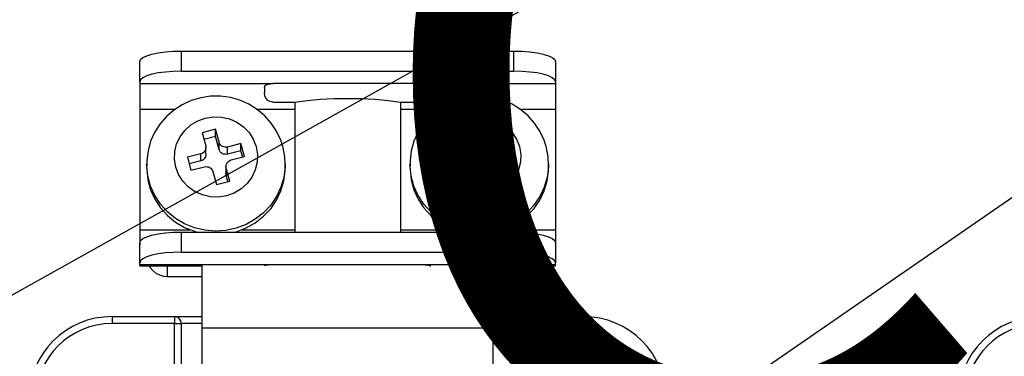
# Model space of a CAD drawing. Units: millimetres. Extents: x 16 to 1218, y 68 to 1277.
# Drawn here: x 154 to 220, y 369 to 392 of the extents above; entities that cross this region are included whole.
import ezdxf

# ---------------------------------------------------------------- set-up
doc = ezdxf.new("R2010")
doc.units = ezdxf.units.MM
doc.layers.add('COTES', color=2, linetype='Continuous')
doc.styles.add('ROMANS', font='ARIAL.TTF')

# ---------------------------------------------------------------- blocks, each defined once
blk = doc.blocks.new('ALZADO')
for p, q in [((133.667, 362.308), (316.248, 464.354)), ((185.152, 355.65), (266.141, 411.467)), ((162.281, 389.25), (162.627, 389.358)), ((162.627, 389.358), (163.049, 389.447)), ((163.049, 389.447), (163.53, 389.512)), ((163.53, 389.512), (164.052, 389.553)), ((164.052, 389.553), (164.594, 389.567)), ((164.594, 389.567), (186.847, 389.567)), ((164.594, 389.567), (164.594, 388.222)), ((186.847, 388.222), (186.847, 389.567)), ((186.847, 389.567), (187.39, 389.553)), ((187.39, 389.553), (187.912, 389.512)), ((187.912, 389.512), (188.393, 389.447)), ((188.393, 389.447), (188.814, 389.358)), ((188.814, 389.358), (189.16, 389.25)), ((161.813, 388.854), (161.866, 388.993)), ((161.813, 387.51), (161.813, 388.854)), ((161.866, 388.993), (162.024, 389.127)), ((162.024, 389.127), (162.281, 389.25)), ((189.16, 389.25), (189.417, 389.127)), ((189.417, 389.127), (189.575, 388.993)), ((189.575, 388.993), (189.629, 388.854)), ((189.629, 388.854), (189.629, 387.51)), ((162.627, 388.014), (162.281, 387.906)), ((163.049, 388.102), (162.627, 388.014)), ((163.53, 388.168), (163.049, 388.102)), ((164.052, 388.209), (163.53, 388.168)), ((164.594, 388.222), (164.052, 388.209)), ((164.594, 388.222), (186.847, 388.222)), ((187.39, 388.209), (186.847, 388.222)), ((187.912, 388.168), (187.39, 388.209)), ((188.393, 388.102), (187.912, 388.168)), ((188.814, 388.014), (188.393, 388.102)), ((189.16, 387.906), (188.814, 388.014)), ((161.866, 387.649), (161.813, 387.51)), ((161.813, 387.51), (161.813, 387.391)), ((161.813, 387.391), (161.813, 385.691)), ((161.813, 387.391), (170.714, 387.391)), ((162.024, 387.783), (161.866, 387.649)), ((162.281, 387.906), (162.024, 387.783)), ((170.269, 387.317), (170.398, 387.363)), ((170.398, 387.363), (170.562, 387.386)), ((170.562, 387.386), (170.714, 387.391)), ((180.728, 387.391), (170.714, 387.391)), ((180.728, 387.391), (189.629, 387.391)), ((180.728, 387.391), (180.912, 387.383)), ((180.912, 387.383), (181.075, 387.355)), ((181.075, 387.355), (181.198, 387.302)), ((189.417, 387.783), (189.16, 387.906)), ((189.575, 387.649), (189.417, 387.783)), ((189.629, 387.51), (189.575, 387.649)), ((189.629, 387.51), (189.629, 387.391)), ((189.629, 387.391), (189.629, 385.691)), ((170.157, 387.137), (170.185, 387.241)), ((170.157, 387.137), (170.157, 386.791)), ((170.193, 386.557), (170.157, 386.791)), ((170.185, 387.241), (170.269, 387.317)), ((181.198, 387.302), (181.267, 387.221)), ((181.284, 386.791), (181.243, 386.541)), ((181.267, 387.221), (181.284, 387.137)), ((181.284, 386.791), (181.284, 387.137)), ((165.255, 386.257), (164.651, 385.98)), ((165.894, 386.446), (165.255, 386.257)), ((166.553, 386.543), (165.894, 386.446)), ((167.218, 386.547), (166.553, 386.543)), ((167.877, 386.457), (167.218, 386.547)), ((168.515, 386.277), (167.877, 386.457)), ((169.119, 386.009), (168.515, 386.277)), ((170.269, 386.401), (170.193, 386.557)), ((170.386, 386.273), (170.269, 386.401)), ((170.54, 386.189), (170.386, 386.273)), ((170.714, 386.159), (170.54, 386.189)), ((170.714, 386.159), (172.186, 386.159)), ((172.186, 386.159), (173.014, 386.266)), ((172.186, 386.159), (172.186, 377.467)), ((173.014, 386.266), (173.889, 386.343)), ((173.889, 386.343), (174.797, 386.391)), ((174.797, 386.391), (175.721, 386.406)), ((175.721, 386.406), (176.645, 386.391)), ((176.645, 386.391), (177.553, 386.343)), ((177.553, 386.343), (178.428, 386.266)), ((178.428, 386.266), (179.255, 386.159)), ((179.255, 386.159), (180.728, 386.159)), ((179.255, 386.159), (179.255, 377.467)), ((180.85, 386.174), (180.728, 386.159)), ((181.015, 386.244), (180.85, 386.174)), ((181.155, 386.376), (181.015, 386.244)), ((181.243, 386.541), (181.155, 386.376)), ((182.872, 386.257), (182.268, 385.98)), ((183.511, 386.446), (182.872, 386.257)), ((184.17, 386.543), (183.511, 386.446)), ((184.835, 386.547), (184.17, 386.543)), ((185.494, 386.457), (184.835, 386.547)), ((186.132, 386.277), (185.494, 386.457)), ((186.736, 386.009), (186.132, 386.277)), ((161.813, 385.691), (161.813, 377.624)), ((161.813, 385.691), (164.202, 385.691)), ((164.093, 385.62), (163.593, 385.186)), ((164.651, 385.98), (164.093, 385.62)), ((169.677, 385.66), (169.119, 386.009)), ((169.629, 385.691), (172.186, 385.691)), ((170.179, 385.237), (169.677, 385.66)), ((179.255, 385.691), (181.819, 385.691)), ((181.71, 385.62), (181.21, 385.186)), ((182.268, 385.98), (181.71, 385.62)), ((187.294, 385.66), (186.736, 386.009)), ((187.246, 385.691), (189.629, 385.691)), ((187.796, 385.237), (187.294, 385.66)), ((189.629, 385.691), (189.629, 377.624)), ((163.593, 385.186), (163.163, 384.686)), ((165.225, 384.626), (165.689, 384.903)), ((165.689, 384.903), (166.2, 385.088)), ((166.2, 385.088), (166.738, 385.172)), ((166.738, 385.172), (167.283, 385.153)), ((167.283, 385.153), (167.814, 385.032)), ((167.814, 385.032), (168.31, 384.813)), ((168.31, 384.813), (168.752, 384.505)), ((170.614, 384.749), (170.179, 385.237)), ((170.974, 384.204), (170.614, 384.749)), ((181.21, 385.186), (180.78, 384.686)), ((182.842, 384.626), (183.306, 384.903)), ((183.306, 384.903), (183.817, 385.088)), ((183.817, 385.088), (184.355, 385.172)), ((184.355, 385.172), (184.9, 385.153)), ((184.9, 385.153), (185.431, 385.032)), ((185.431, 385.032), (185.927, 384.813)), ((185.927, 384.813), (186.369, 384.505)), ((188.231, 384.749), (187.796, 385.237)), ((188.591, 384.204), (188.231, 384.749)), ((162.81, 384.131), (162.543, 383.533)), ((163.163, 384.686), (162.81, 384.131)), ((164.507, 383.839), (164.826, 384.267)), ((164.826, 384.267), (165.225, 384.626)), ((166.886, 384.336), (165.989, 384.106)), ((165.989, 384.106), (166.227, 383.24)), ((167.123, 383.469), (166.886, 384.336)), ((166.886, 383.861), (166.886, 384.336)), ((168.752, 384.505), (169.124, 384.119)), ((169.124, 384.119), (169.411, 383.671)), ((171.251, 383.615), (170.974, 384.204)), ((180.427, 384.131), (180.16, 383.533)), ((180.78, 384.686), (180.427, 384.131)), ((182.124, 383.839), (182.443, 384.267)), ((182.443, 384.267), (182.842, 384.626)), ((184.503, 384.336), (183.606, 384.106)), ((183.606, 384.106), (183.844, 383.24)), ((184.74, 383.469), (184.503, 384.336)), ((184.503, 383.861), (184.503, 384.336)), ((186.369, 384.505), (186.741, 384.119)), ((186.741, 384.119), (187.028, 383.671)), ((188.868, 383.615), (188.591, 384.204)), ((162.543, 383.533), (162.366, 382.904)), ((164.281, 383.36), (164.507, 383.839)), ((166.886, 383.861), (166.111, 383.663)), ((167.123, 382.995), (166.886, 383.861)), ((167.123, 382.995), (167.123, 383.469)), ((167.155, 383.387), (167.123, 383.469)), ((169.411, 383.671), (169.601, 383.177)), ((171.39, 383.192), (171.251, 383.615)), ((180.16, 383.533), (179.983, 382.904)), ((181.898, 383.36), (182.124, 383.839)), ((184.503, 383.861), (183.728, 383.663)), ((184.74, 382.995), (184.503, 383.861)), ((184.74, 382.995), (184.74, 383.469)), ((184.772, 383.387), (184.74, 383.469)), ((187.028, 383.671), (187.218, 383.177)), ((189.007, 383.192), (188.868, 383.615)), ((162.366, 382.904), (162.283, 382.258)), ((164.136, 382.32), (164.155, 382.847)), ((164.155, 382.847), (164.281, 383.36)), ((166.06, 382.769), (165.982, 382.723)), ((166.126, 382.829), (166.06, 382.769)), ((166.179, 382.9), (166.126, 382.829)), ((166.217, 382.98), (166.179, 382.9)), ((166.238, 383.065), (166.217, 382.98)), ((166.227, 383.24), (166.241, 383.153)), ((166.241, 383.153), (166.238, 383.065)), ((166.242, 382.65), (166.242, 383.125)), ((167.155, 382.912), (167.123, 382.995)), ((167.203, 383.312), (167.155, 383.387)), ((167.203, 382.838), (167.155, 382.912)), ((167.264, 383.248), (167.203, 383.312)), ((167.264, 382.773), (167.203, 382.838)), ((167.338, 383.197), (167.264, 383.248)), ((167.338, 382.722), (167.264, 382.773)), ((167.421, 383.16), (167.338, 383.197)), ((167.509, 383.14), (167.421, 383.16)), ((167.6, 383.137), (167.509, 383.14)), ((167.69, 383.151), (167.6, 383.137)), ((168.586, 383.38), (167.69, 383.151)), ((167.69, 382.676), (167.69, 383.151)), ((168.586, 382.906), (167.69, 382.676)), ((168.824, 382.514), (168.586, 383.38)), ((168.586, 382.906), (168.586, 383.38)), ((168.702, 382.483), (168.586, 382.906)), ((169.601, 383.177), (169.688, 382.656)), ((171.415, 383.097), (171.39, 383.192)), ((171.523, 382.49), (171.415, 383.097)), ((179.983, 382.904), (179.9, 382.258)), ((181.753, 382.32), (181.772, 382.847)), ((181.772, 382.847), (181.898, 383.36)), ((183.677, 382.769), (183.599, 382.723)), ((183.743, 382.829), (183.677, 382.769)), ((183.796, 382.9), (183.743, 382.829)), ((183.834, 382.98), (183.796, 382.9)), ((183.855, 383.065), (183.834, 382.98)), ((183.844, 383.24), (183.858, 383.153)), ((183.858, 383.153), (183.855, 383.065)), ((183.859, 382.65), (183.859, 383.125)), ((184.772, 382.912), (184.74, 382.995)), ((184.82, 383.312), (184.772, 383.387)), ((184.82, 382.838), (184.772, 382.912)), ((184.881, 383.248), (184.82, 383.312)), ((184.881, 382.773), (184.82, 382.838)), ((184.955, 383.197), (184.881, 383.248)), ((184.955, 382.722), (184.881, 382.773)), ((185.038, 383.16), (184.955, 383.197)), ((185.126, 383.14), (185.038, 383.16)), ((185.217, 383.137), (185.126, 383.14)), ((185.307, 383.151), (185.217, 383.137)), ((186.203, 383.38), (185.307, 383.151)), ((185.307, 382.676), (185.307, 383.151)), ((186.203, 382.906), (185.307, 382.676)), ((186.441, 382.514), (186.203, 383.38)), ((186.203, 382.906), (186.203, 383.38)), ((186.319, 382.483), (186.203, 382.906)), ((187.218, 383.177), (187.305, 382.656)), ((189.032, 383.097), (189.007, 383.192)), ((189.14, 382.49), (189.032, 383.097)), ((162.283, 382.258), (162.29, 381.872)), ((164.223, 381.8), (164.136, 382.32)), ((165.897, 382.692), (165.001, 382.463)), ((165.001, 382.463), (165.238, 381.596)), ((165.897, 382.217), (165.122, 382.019)), ((165.982, 382.723), (165.897, 382.692)), ((165.897, 382.217), (165.897, 382.692)), ((165.982, 382.248), (165.897, 382.217)), ((166.06, 382.294), (165.982, 382.248)), ((166.126, 382.354), (166.06, 382.294)), ((166.179, 382.425), (166.126, 382.354)), ((166.217, 382.505), (166.179, 382.425)), ((166.238, 382.591), (166.217, 382.505)), ((166.242, 382.65), (166.238, 382.591)), ((167.421, 382.685), (167.338, 382.722)), ((167.509, 382.665), (167.421, 382.685)), ((167.6, 382.662), (167.509, 382.665)), ((167.69, 382.676), (167.6, 382.662)), ((167.645, 382.077), (167.698, 382.148)), ((167.698, 382.148), (167.765, 382.208)), ((167.765, 382.208), (167.842, 382.254)), ((167.842, 382.254), (167.927, 382.285)), ((167.927, 382.285), (168.824, 382.514)), ((169.669, 382.13), (169.544, 381.617)), ((169.688, 382.656), (169.669, 382.13)), ((171.541, 381.942), (171.523, 382.49)), ((179.9, 382.258), (179.907, 381.872)), ((181.84, 381.8), (181.753, 382.32)), ((183.514, 382.692), (182.618, 382.463)), ((182.618, 382.463), (182.855, 381.596)), ((183.514, 382.217), (182.739, 382.019)), ((183.599, 382.723), (183.514, 382.692)), ((183.514, 382.217), (183.514, 382.692)), ((183.599, 382.248), (183.514, 382.217)), ((183.677, 382.294), (183.599, 382.248)), ((183.743, 382.354), (183.677, 382.294)), ((183.796, 382.425), (183.743, 382.354)), ((183.834, 382.505), (183.796, 382.425)), ((183.855, 382.591), (183.834, 382.505)), ((183.859, 382.65), (183.855, 382.591)), ((185.038, 382.685), (184.955, 382.722)), ((185.126, 382.665), (185.038, 382.685)), ((185.217, 382.662), (185.126, 382.665)), ((185.307, 382.676), (185.217, 382.662)), ((185.262, 382.077), (185.315, 382.148)), ((185.315, 382.148), (185.382, 382.208)), ((185.382, 382.208), (185.459, 382.254)), ((185.459, 382.254), (185.544, 382.285)), ((185.544, 382.285), (186.441, 382.514)), ((187.286, 382.13), (187.161, 381.617)), ((187.305, 382.656), (187.286, 382.13)), ((189.158, 381.942), (189.14, 382.49)), ((162.276, 382.014), (162.276, 381.776)), ((162.278, 381.883), (162.276, 382.014)), ((162.276, 381.776), (162.278, 381.646)), ((162.278, 381.876), (162.278, 381.883)), ((162.353, 381.201), (162.278, 381.876)), ((162.278, 381.646), (162.353, 380.964)), ((164.414, 381.306), (164.223, 381.8)), ((165.238, 381.596), (166.135, 381.826)), ((166.135, 381.826), (166.224, 381.84)), ((166.224, 381.84), (166.315, 381.837)), ((166.315, 381.837), (166.404, 381.816)), ((166.404, 381.816), (166.486, 381.78)), ((166.486, 381.78), (166.56, 381.728)), ((166.56, 381.728), (166.622, 381.664)), ((166.622, 381.664), (166.67, 381.589)), ((166.67, 381.589), (166.701, 381.507)), ((166.701, 381.507), (166.939, 380.641)), ((167.582, 381.851), (167.582, 381.377)), ((167.583, 381.823), (167.586, 381.911)), ((167.598, 381.737), (167.583, 381.823)), ((167.586, 381.911), (167.607, 381.997)), ((167.835, 380.87), (167.598, 381.737)), ((167.598, 381.262), (167.598, 381.737)), ((167.607, 381.997), (167.645, 382.077)), ((169.544, 381.617), (169.317, 381.137)), ((171.543, 381.8), (171.455, 381.12)), ((171.455, 380.882), (171.543, 381.563)), ((171.548, 381.944), (171.543, 381.8)), ((171.543, 381.563), (171.548, 381.776)), ((171.548, 381.776), (171.548, 382.014)), ((171.548, 382.014), (171.548, 381.944)), ((179.893, 382.014), (179.893, 381.776)), ((179.895, 381.883), (179.893, 382.014)), ((179.893, 381.776), (179.895, 381.646)), ((179.895, 381.876), (179.895, 381.883)), ((179.97, 381.201), (179.895, 381.876)), ((179.895, 381.646), (179.97, 380.964)), ((182.031, 381.306), (181.84, 381.8)), ((182.855, 381.596), (183.752, 381.826)), ((183.752, 381.826), (183.841, 381.84)), ((183.841, 381.84), (183.932, 381.837)), ((183.932, 381.837), (184.021, 381.816)), ((184.021, 381.816), (184.103, 381.78)), ((184.103, 381.78), (184.177, 381.728)), ((184.177, 381.728), (184.239, 381.664)), ((184.239, 381.664), (184.287, 381.589)), ((184.287, 381.589), (184.318, 381.507)), ((184.318, 381.507), (184.556, 380.641)), ((185.199, 381.851), (185.199, 381.377)), ((185.2, 381.823), (185.203, 381.911)), ((185.215, 381.737), (185.2, 381.823)), ((185.203, 381.911), (185.224, 381.997)), ((185.452, 380.87), (185.215, 381.737)), ((185.215, 381.262), (185.215, 381.737)), ((185.224, 381.997), (185.262, 382.077)), ((187.161, 381.617), (186.934, 381.137)), ((189.16, 381.8), (189.072, 381.12)), ((189.072, 380.882), (189.16, 381.563)), ((189.165, 381.944), (189.16, 381.8)), ((189.16, 381.563), (189.165, 381.776)), ((189.165, 381.776), (189.165, 382.014)), ((189.165, 382.014), (189.165, 381.944)), ((162.535, 380.538), (162.353, 381.201)), ((162.353, 380.964), (162.535, 380.3)), ((164.701, 380.858), (164.414, 381.306)), ((165.072, 380.472), (164.701, 380.858)), ((166.939, 380.641), (167.835, 380.87)), ((167.583, 381.349), (167.582, 381.377)), ((167.598, 381.262), (167.583, 381.349)), ((167.714, 380.839), (167.598, 381.262)), ((169.317, 381.137), (168.998, 380.71)), ((171.455, 381.12), (171.261, 380.46)), ((171.261, 380.222), (171.455, 380.882)), ((180.152, 380.538), (179.97, 381.201)), ((179.97, 380.964), (180.152, 380.3)), ((182.318, 380.858), (182.031, 381.306)), ((182.689, 380.472), (182.318, 380.858)), ((184.556, 380.641), (185.452, 380.87)), ((185.2, 381.349), (185.199, 381.377)), ((185.215, 381.262), (185.2, 381.349)), ((185.331, 380.839), (185.215, 381.262)), ((186.934, 381.137), (186.615, 380.71)), ((189.072, 381.12), (188.878, 380.46)), ((188.878, 380.222), (189.072, 380.882)), ((162.819, 379.909), (162.535, 380.538)), ((162.535, 380.3), (162.819, 379.672)), ((165.514, 380.164), (165.072, 380.472)), ((166.011, 379.945), (165.514, 380.164)), ((168.599, 380.35), (168.135, 380.073)), ((168.998, 380.71), (168.599, 380.35)), ((171.261, 380.46), (170.964, 379.836)), ((170.964, 379.599), (171.261, 380.222)), ((180.436, 379.909), (180.152, 380.538)), ((180.152, 380.3), (180.436, 379.672)), ((183.131, 380.164), (182.689, 380.472)), ((183.628, 379.945), (183.131, 380.164)), ((186.216, 380.35), (185.752, 380.073)), ((186.615, 380.71), (186.216, 380.35)), ((188.878, 380.46), (188.581, 379.836)), ((188.581, 379.599), (188.878, 380.222)), ((163.199, 379.33), (162.819, 379.909)), ((162.819, 379.672), (163.199, 379.092)), ((166.541, 379.823), (166.011, 379.945)), ((167.086, 379.805), (166.541, 379.823)), ((167.624, 379.889), (167.086, 379.805)), ((168.135, 380.073), (167.624, 379.889)), ((170.964, 379.836), (170.573, 379.264)), ((170.573, 379.026), (170.964, 379.599)), ((180.816, 379.33), (180.436, 379.909)), ((180.436, 379.672), (180.816, 379.092)), ((184.158, 379.823), (183.628, 379.945)), ((184.703, 379.805), (184.158, 379.823)), ((185.241, 379.889), (184.703, 379.805)), ((185.752, 380.073), (185.241, 379.889)), ((188.581, 379.836), (188.19, 379.264)), ((188.19, 379.026), (188.581, 379.599)), ((163.667, 378.813), (163.199, 379.33)), ((163.199, 379.092), (163.667, 378.576)), ((164.21, 378.372), (163.667, 378.813)), ((170.573, 379.264), (170.096, 378.756)), ((170.096, 378.518), (170.573, 379.026)), ((181.284, 378.813), (180.816, 379.33)), ((180.816, 379.092), (181.284, 378.576)), ((181.827, 378.372), (181.284, 378.813)), ((188.19, 379.264), (187.713, 378.756)), ((187.713, 378.518), (188.19, 379.026)), ((163.667, 378.576), (164.21, 378.135)), ((164.817, 378.016), (164.21, 378.372)), ((164.21, 378.135), (164.817, 377.779)), ((169.544, 378.324), (168.931, 377.979)), ((170.096, 378.756), (169.544, 378.324)), ((169.544, 378.087), (170.096, 378.518)), ((181.284, 378.576), (181.827, 378.135)), ((182.434, 378.016), (181.827, 378.372)), ((181.827, 378.135), (182.434, 377.779)), ((187.161, 378.324), (186.548, 377.979)), ((187.713, 378.756), (187.161, 378.324)), ((187.161, 378.087), (187.713, 378.518)), ((161.813, 377.624), (161.813, 376.589)), ((161.813, 377.624), (165.168, 377.624)), ((165.473, 377.754), (164.817, 378.016)), ((164.817, 377.779), (165.473, 377.516)), ((166.162, 377.591), (165.473, 377.754)), ((165.473, 377.516), (165.64, 377.467)), ((166.869, 377.532), (166.162, 377.591)), ((167.577, 377.578), (166.869, 377.532)), ((168.27, 377.728), (167.577, 377.578)), ((168.184, 377.467), (168.27, 377.491)), ((168.931, 377.979), (168.27, 377.728)), ((168.27, 377.491), (168.931, 377.742)), ((168.657, 377.624), (172.186, 377.624)), ((168.931, 377.742), (169.544, 378.087)), ((179.255, 377.624), (182.785, 377.624)), ((183.09, 377.754), (182.434, 378.016)), ((182.434, 377.779), (183.09, 377.516)), ((183.779, 377.591), (183.09, 377.754)), ((183.09, 377.516), (183.257, 377.467)), ((184.486, 377.532), (183.779, 377.591)), ((185.194, 377.578), (184.486, 377.532)), ((185.887, 377.728), (185.194, 377.578)), ((185.801, 377.467), (185.887, 377.491)), ((186.548, 377.979), (185.887, 377.728)), ((185.887, 377.491), (186.548, 377.742)), ((186.274, 377.624), (189.629, 377.624)), ((186.548, 377.742), (187.161, 378.087)), ((189.629, 377.624), (189.629, 376.589)), ((161.813, 376.754), (161.866, 376.893)), ((161.866, 376.893), (162.024, 377.027)), ((162.024, 377.027), (162.281, 377.15)), ((162.281, 377.15), (162.627, 377.258)), ((162.627, 377.258), (163.049, 377.347)), ((163.049, 377.347), (163.53, 377.412)), ((163.53, 377.412), (164.052, 377.453)), ((164.052, 377.453), (164.594, 377.467)), ((164.594, 377.467), (186.847, 377.467)), ((164.594, 377.467), (164.594, 376.122)), ((186.847, 376.122), (186.847, 377.467)), ((186.847, 377.467), (187.39, 377.453)), ((187.39, 377.453), (187.912, 377.412)), ((187.912, 377.412), (188.393, 377.347)), ((188.393, 377.347), (188.814, 377.258)), ((188.814, 377.258), (189.16, 377.15)), ((189.16, 377.15), (189.417, 377.027)), ((189.417, 377.027), (189.575, 376.893)), ((189.575, 376.893), (189.629, 376.754)), ((161.813, 375.41), (161.813, 376.754)), ((189.629, 376.754), (189.629, 375.41)), ((161.866, 375.549), (161.813, 375.41)), ((162.024, 375.682), (161.866, 375.549)), ((162.281, 375.806), (162.024, 375.682)), ((162.627, 375.914), (162.281, 375.806)), ((163.049, 376.002), (162.627, 375.914)), ((163.53, 376.068), (163.049, 376.002)), ((164.052, 376.108), (163.53, 376.068)), ((164.594, 376.122), (164.052, 376.108)), ((164.594, 376.122), (186.847, 376.122)), ((187.39, 376.108), (186.847, 376.122)), ((187.912, 376.068), (187.39, 376.108)), ((188.393, 376.002), (187.912, 376.068)), ((188.814, 375.914), (188.393, 376.002)), ((189.16, 375.806), (188.814, 375.914)), ((189.417, 375.682), (189.16, 375.806)), ((189.575, 375.549), (189.417, 375.682)), ((189.629, 375.41), (189.575, 375.549)), ((161.813, 375.291), (161.813, 375.41)), ((161.813, 375.199), (161.813, 375.291)), ((161.813, 375.291), (170.714, 375.291)), ((161.813, 375.199), (165.985, 375.199)), ((162.447, 375.199), (162.511, 375.097)), ((162.511, 375.097), (162.684, 374.893)), ((162.684, 374.893), (162.894, 374.726)), ((163.667, 374.499), (163.667, 375.199)), ((165.985, 371.067), (165.985, 375.204)), ((170.157, 375.203), (170.188, 375.22)), ((170.188, 375.22), (170.277, 375.245)), ((170.277, 375.245), (170.414, 375.27)), ((170.414, 375.27), (170.584, 375.287)), ((170.584, 375.287), (170.714, 375.291)), ((170.714, 375.291), (180.728, 375.291)), ((180.728, 375.291), (189.629, 375.291)), ((180.728, 375.291), (180.912, 375.283)), ((180.912, 375.283), (181.075, 375.263)), ((181.075, 375.263), (181.199, 375.236)), ((181.199, 375.236), (181.27, 375.213)), ((181.27, 375.213), (181.284, 375.203)), ((185.456, 371.067), (185.456, 375.204)), ((185.456, 375.199), (189.629, 375.199)), ((187.774, 374.499), (187.774, 375.199)), ((188.547, 374.726), (188.758, 374.893)), ((188.758, 374.893), (188.931, 375.097)), ((188.931, 375.097), (188.995, 375.199)), ((189.629, 375.291), (189.629, 375.41)), ((189.629, 375.199), (189.629, 375.291)), ((162.894, 374.726), (163.135, 374.601)), ((163.135, 374.601), (163.396, 374.525)), ((163.396, 374.525), (163.667, 374.499)), ((163.667, 374.499), (165.985, 374.499)), ((185.456, 374.499), (187.774, 374.499)), ((187.774, 374.499), (188.046, 374.525)), ((188.046, 374.525), (188.307, 374.601)), ((188.307, 374.601), (188.547, 374.726)), ((159.958, 371.813), (159.958, 371.349)), ((159.958, 371.813), (164.131, 371.813)), ((164.131, 371.813), (164.131, 371.349)), ((164.131, 371.813), (165.985, 371.813)), ((185.456, 371.813), (187.311, 371.813)), ((187.311, 371.813), (191.483, 371.813)), ((164.131, 371.349), (159.958, 371.349)), ((164.131, 371.349), (164.594, 371.349)), ((164.131, 366.524), (164.131, 371.349)), ((165.985, 371.349), (164.594, 371.349)), ((164.594, 371.349), (164.594, 367.457)), ((165.985, 371.067), (185.456, 371.067)), ((165.985, 368.104), (165.985, 371.067)), ((186.847, 371.349), (185.456, 371.349)), ((185.456, 368.104), (185.456, 371.067)), ((186.847, 371.349), (186.847, 368.085))]:
    blk.add_line(p, q)
for centre, radius, start, end in [((159.958, 366.25), 5.563, 90, 180), ((164.131, 371.349), 0.464, 0, 90), ((187.311, 371.349), 0.464, 90, 180), ((191.483, 366.25), 5.563, 0, 90), ((222.13, 366.25), 5.563, 90, 180), ((159.958, 366.25), 5.1, 90, 180), ((222.13, 366.25), 5.1, 90, 180)]:
    blk.add_arc(centre, radius, start, end)
at = {"layer": 'COTES', "style": 'ROMANS'}
blk.add_text('CAHORS', height=50, dxfattribs=at).set_placement((176.115, 363.095))

msp = doc.modelspace()

# ---------------------------------------------------------------- block references
msp.add_blockref('ALZADO', (0, 0))

doc.saveas('drawing.dxf')
